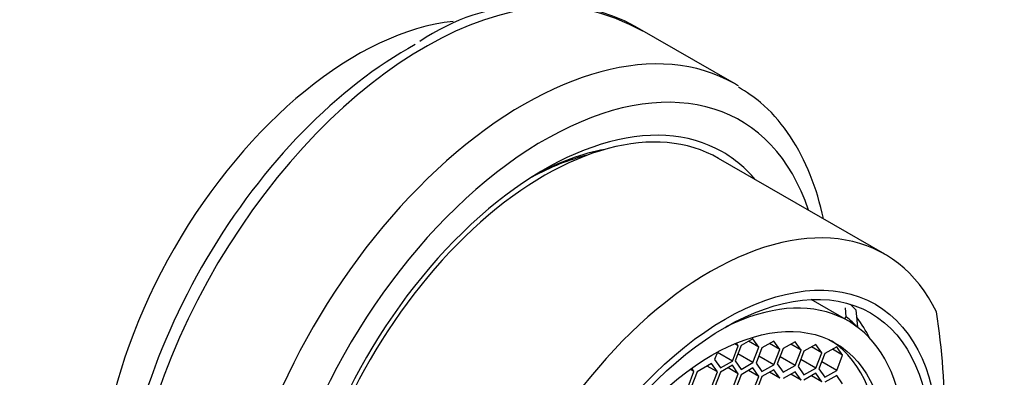
# Model space of a CAD drawing. Units: millimetres. Extents: x 0 to 840, y 0 to 1274.
# Drawn here: x 219 to 253, y 332 to 344 of the extents above; entities that cross this region are included whole.
import ezdxf
from ezdxf import colors
from ezdxf.entities.mleader import LeaderData, LeaderLine
from ezdxf.math import Vec2, Vec3

# ---------------------------------------------------------------- set-up
doc = ezdxf.new("R2010")
doc.units = ezdxf.units.MM
doc.layers.add('DV6_Défaut', color=7, linetype='Continuous')
doc.layers.add('Défaut', color=7, linetype='Continuous')

# ---------------------------------------------------------------- blocks, each defined once
blk = doc.blocks.new('_DOT')
at = {"color": 0}
blk.add_line((0, 0), (-1, 0), dxfattribs=at)
at = {"color": 0, "const_width": 0.333}
blk.add_lwpolyline([(-0.1665, 0, 1), (0.1665, 0, 1)], format="xyb", close=True, dxfattribs=at)
blk = doc.blocks.new('SE5')
at = {"layer": 'DV6_Défaut', "color": 7, "linetype": 'Continuous'}
for p, q in [((243.389, 341.927), (239.977, 343.897)), ((248.567, 336.051), (242.846, 339.354)), ((247.303, 333.755), (246.026, 334.493)), ((247.24, 333.893), (247.218, 334.205)), ((247.572, 334.133), (247.625, 333.539)), ((247.185, 333.824), (247.24, 333.893)), ((243.318, 332.371), (243.523, 332.897)), ((243.523, 332.897), (243.401, 332.967)), ((243.62, 332.904), (243.416, 332.378)), ((243.523, 332.897), (243.457, 332.991)), ((244.028, 333.14), (243.62, 332.904)), ((244.232, 332.849), (243.879, 333.053)), ((244.232, 332.849), (244.028, 333.14)), ((244.744, 333.059), (244.336, 332.823)), ((244.948, 332.769), (244.594, 332.973)), ((244.948, 332.769), (244.744, 333.059)), ((245.477, 333.036), (245.068, 332.8)), ((245.681, 332.746), (245.327, 332.95)), ((245.681, 332.746), (245.477, 333.036)), ((246.192, 332.945), (245.784, 332.709)), ((246.396, 332.654), (246.192, 332.945)), ((242.805, 332.68), (242.706, 332.426)), ((243.318, 332.371), (242.801, 332.67)), ((244.028, 332.323), (243.51, 332.622)), ((244.028, 332.323), (244.232, 332.849)), ((244.336, 332.823), (244.132, 332.297)), ((244.744, 332.243), (244.226, 332.542)), ((244.744, 332.243), (244.948, 332.769)), ((245.068, 332.8), (244.864, 332.274)), ((245.477, 332.22), (245.681, 332.746)), ((245.784, 332.709), (245.58, 332.183)), ((246.396, 332.654), (246.043, 332.859)), ((246.192, 332.128), (246.396, 332.654)), ((246.503, 332.629), (246.299, 332.103)), ((246.911, 332.865), (246.503, 332.629)), ((247.115, 332.575), (246.762, 332.779)), ((247.115, 332.575), (246.911, 332.865)), ((246.911, 332.049), (247.115, 332.575)), ((242.601, 332.287), (242.102, 331.999)), ((242.805, 331.996), (242.452, 332.201)), ((242.805, 331.996), (242.601, 332.287)), ((242.706, 332.426), (242.91, 332.135)), ((242.91, 332.135), (243.318, 332.371)), ((243.318, 332.227), (242.91, 331.991)), ((243.523, 331.937), (243.318, 332.227)), ((243.416, 332.378), (243.62, 332.087)), ((243.62, 332.087), (244.028, 332.323)), ((244.132, 332.297), (244.336, 332.007)), ((244.336, 332.007), (244.744, 332.243)), ((244.864, 332.274), (245.068, 331.984)), ((245.477, 332.22), (244.959, 332.519)), ((245.068, 331.984), (245.477, 332.22)), ((246.192, 332.128), (245.675, 332.427)), ((246.911, 332.049), (246.394, 332.348)), ((241.793, 331.49), (241.997, 332.016)), ((241.997, 332.016), (241.87, 332.09)), ((242.102, 331.999), (241.898, 331.473)), ((241.997, 332.016), (241.92, 332.126)), ((242.601, 331.47), (242.805, 331.996)), ((242.91, 331.991), (242.706, 331.465)), ((243.523, 331.937), (243.169, 332.141)), ((243.318, 331.411), (243.523, 331.937)), ((243.62, 331.9), (243.416, 331.374)), ((244.028, 332.136), (243.62, 331.9)), ((244.232, 331.846), (243.879, 332.05)), ((244.232, 331.846), (244.028, 332.136)), ((244.744, 332.072), (244.336, 331.837)), ((244.948, 331.782), (244.594, 331.986)), ((244.948, 331.782), (244.744, 332.072)), ((245.477, 332.006), (245.068, 331.77)), ((245.681, 331.716), (245.327, 331.92)), ((245.681, 331.716), (245.477, 332.006)), ((245.58, 332.183), (245.784, 331.893)), ((245.784, 331.893), (246.192, 332.128)), ((246.192, 331.95), (245.784, 331.715)), ((246.396, 331.66), (246.043, 331.864)), ((246.396, 331.66), (246.192, 331.95)), ((246.299, 332.103), (246.503, 331.813)), ((246.503, 331.813), (246.911, 332.049)), ((246.911, 331.88), (246.503, 331.644)), ((247.115, 331.589), (246.911, 331.88)), ((244.028, 331.32), (244.232, 331.846)), ((244.336, 331.837), (244.132, 331.311))]:
    blk.add_line(p, q, dxfattribs=at)
for centre, radius, start, end in [((236.679, 337.354), 7.3, 60.8527, 124.336), ((224.872, 330.15), 25.771, 351.2605, 8.7395)]:
    blk.add_arc(centre, radius, start, end, dxfattribs=at)
for centre, major_axis, start_param, end_param in [((232.727, 331.34), (-7.25, -12.557), 3.141593, 6.24708), ((230.378, 332.696), (-6.25, -10.825), 3.540691, 5.89343), ((236.139, 329.37), (7.25, 12.557), 0, 3.142932), ((232.1, 331.702), (6.982, 12.093), 0.755152, 2.356194), ((236.846, 328.961), (-6.75, -11.691), 2.66571, 6.283185), ((236.139, 329.37), (7.25, 12.557), 6.264442, 6.283185), ((236.846, 328.961), (6, 10.392), 0, 3.141593), ((236.846, 328.961), (6.129, 10.616), 0, 3.34732), ((236.281, 329.288), (-5.729, -9.923), 3.594477, 3.892665), ((236.139, 329.37), (5.625, 9.743), 0.506539, 0.750804), ((236.846, 328.961), (6.129, 10.616), 6.077458, 6.283185), ((242.567, 325.659), (-6, -10.392), 2.767332, 5.086649), ((242.613, 325.632), (-4.69, -8.123), 0, 3.853757), ((241.764, 326.122), (5, 8.66), -0.178418, -0.130838), ((242.118, 325.918), (4.75, 8.227), 6.107397, 6.201302), ((241.645, 326.191), (4.95, 8.574), -0.367481, -0.236116), ((242.352, 325.783), (-4.25, -7.361), 0.030735, 3.110858)]:
    blk.add_ellipse(centre, major_axis=major_axis, ratio=0.57735, start_param=start_param, end_param=end_param, dxfattribs=at)
for centre, major_axis in [((243.069, 325.369), (5.172, 8.959)), ((243.069, 325.369), (5, 8.66)), ((242.613, 325.632), (-4.25, -7.361))]:
    blk.add_ellipse(centre, major_axis=major_axis, ratio=0.57735, dxfattribs=at)
blk.add_open_spline([(246.449, 337.289), (246.436, 337.348), (246.306, 337.944), (245.97, 338.989), (245.259, 340.265), (244.417, 341.242), (243.816, 341.626), (243.526, 341.806)], degree=3, knots=[0, 0, 0, 0, 0.029674, 0.297388, 0.562424, 0.822062, 1, 1, 1, 1], dxfattribs=at)

msp = doc.modelspace()

# ---------------------------------------------------------------- block references
at = {"layer": 'Défaut'}
msp.add_blockref('SE5', (0, 0), dxfattribs=at)

# ---------------------------------------------------------------- leaders
at = {"layer": 'Défaut', "color": 7, "linetype": 'Continuous'}
ml = msp.add_multileader_mtext('Standard', dxfattribs=at)
ml.set_content('{\\pxsm0.9;\\fSolid Edge ISO|b1||i0||c0|p34;\\W1.;22/08/2016\\P}', color=256)
ml.set_leader_properties()
ml.set_arrow_properties(name='DOT')
ml.build(insert=Vec2(0, 0))
ml.multileader.update_dxf_attribs({"leader_type": 0, "dogleg_length": 0, "arrow_head_size": 12})
ctx = ml.context
ctx.base_point, ctx.char_height, ctx.arrow_head_size, ctx.landing_gap_size = Vec3(752.22, 1265.63), 12, 12, 4.2
notes = []
notes.append((ctx, [(0, (0, 0, 0), (0, 0), (1, 0), 1, [])]))
ctx.mtext.insert = Vec3(754.22, 1271.75)
for ctx, leaders in notes:
    for number, flags, end, landing, length, lines in leaders:
        leader = LeaderData()
        leader.index, (leader.has_last_leader_line, leader.has_dogleg_vector, leader.attachment_direction) = number, flags
        leader.last_leader_point, leader.dogleg_vector, leader.dogleg_length = Vec3(end), Vec3(landing), length
        for number, points, colour, breaks in lines:
            line = LeaderLine()
            line.index, line.vertices, line.color, line.breaks = number, Vec3.list(points), colors.encode_raw_color(colour), breaks
            leader.lines.append(line)
        ctx.leaders.append(leader)

doc.saveas('drawing.dxf')
